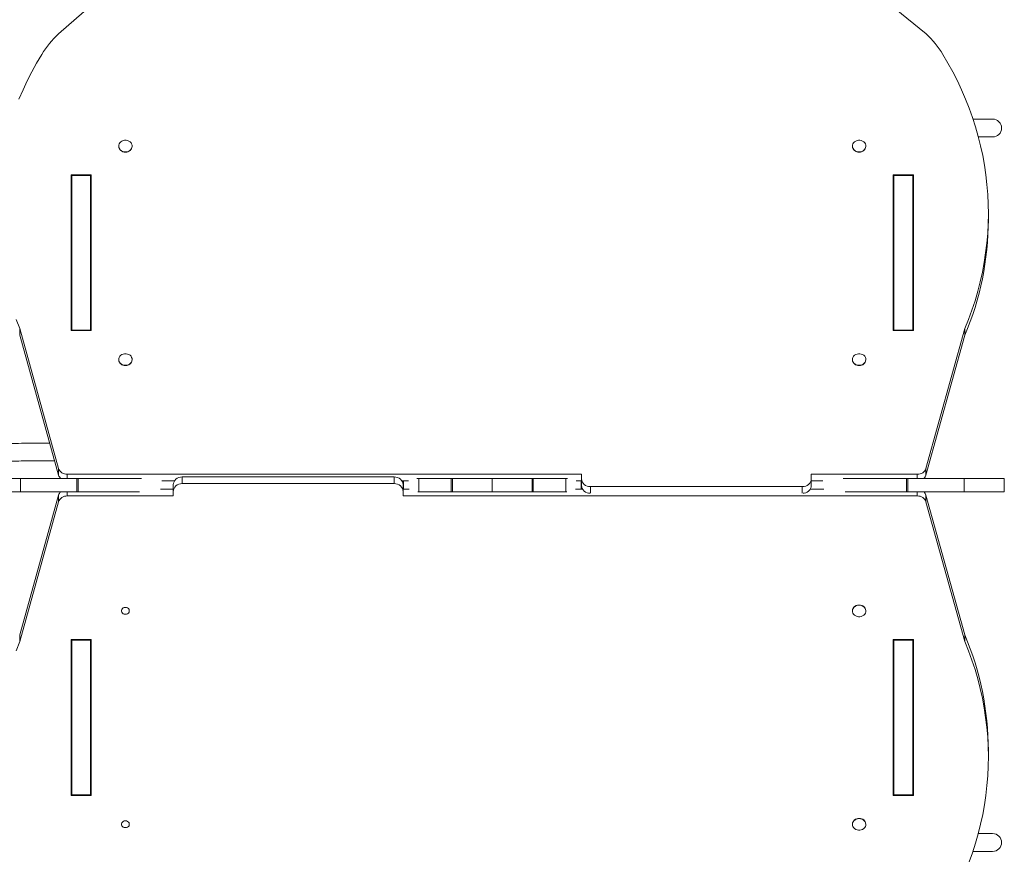
# Model space of a CAD drawing. Units: millimetres. Extents: x 3545 to 21326, y 3254 to 15280.
# Drawn here: x 7866 to 8969, y 11523 to 12465 of the extents above; entities that cross this region are included whole.
import ezdxf

# ---------------------------------------------------------------- set-up
doc = ezdxf.new("R2010")
doc.units = ezdxf.units.MM
doc.layers.add('DiKom', color=7, linetype='Continuous')

msp = doc.modelspace()

# ---------------------------------------------------------------- linework, layer by layer
at = {"layer": 'DiKom', "color": 7, "linetype": 'Continuous', "lineweight": 15}
for p, q in [((7985.4, 12515.6), (7909.4, 12449.2)), ((8881.5, 12449.2), (8803.1, 12513.1)), ((8956, 12353.8), (8934.1, 12353.8)), ((8940, 12333.8), (8956, 12333.8)), ((7977, 12323.6), (7977, 12323.4)), ((7992, 12323.4), (7992, 12323.6)), ((8799, 12323.6), (8799, 12323.4)), ((8814, 12323.4), (8814, 12323.6)), ((7923.7, 12291.5), (7923.7, 12117)), ((7946.2, 12291.5), (7923.7, 12291.5)), ((7924.5, 12290.5), (7945.5, 12290.5)), ((7924.5, 12290.5), (7924.5, 12117.3)), ((7945.5, 12290.5), (7945.5, 12117.3)), ((7946.2, 12117), (7946.2, 12291.5)), ((8844.7, 12291.5), (8844.7, 12117)), ((8867.2, 12291.5), (8844.7, 12291.5)), ((8845.5, 12290.5), (8866.5, 12290.5)), ((8845.5, 12290.5), (8845.5, 12117.3)), ((8866.5, 12290.5), (8866.5, 12117.3)), ((8867.2, 12117), (8867.2, 12291.5)), ((7924.5, 12284), (7923.7, 12284)), ((7946.2, 12284), (7945.5, 12284)), ((7945.5, 12280.3), (7946.2, 12280.3)), ((7945.5, 12277.9), (7946.2, 12277.9)), ((8845.5, 12284), (8844.7, 12284)), ((8844.7, 12280.3), (8845.5, 12280.3)), ((8844.7, 12277.9), (8845.5, 12277.9)), ((8867.2, 12284), (8866.5, 12284)), ((7924.5, 12266.8), (7923.7, 12266.8)), ((7924.5, 12259.8), (7923.7, 12259.8)), ((8951.3, 12241.1), (8951.3, 12248.6)), ((7866, 12119.2), (7909.6, 11962.7)), ((7866, 12119.2), (7866, 12111.7)), ((7923.7, 12117), (7946.2, 12117)), ((7924.5, 12117.3), (7945.5, 12117.3)), ((7924.5, 12117), (7924.5, 12117.3)), ((7945.5, 12117), (7945.5, 12117.3)), ((8844.7, 12117), (8867.2, 12117)), ((8845.5, 12117.3), (8866.5, 12117.3)), ((8845.5, 12117), (8845.5, 12117.3)), ((8866.5, 12117), (8866.5, 12117.3)), ((8881.3, 11962.7), (8924.9, 12119.2)), ((8924.9, 12119.2), (8924.9, 12111.7)), ((7866, 12111.7), (7909.6, 11955.2)), ((8881.3, 11955.2), (8924.9, 12111.7)), ((7977, 12084.6), (7977, 12084.4)), ((7992, 12084.4), (7992, 12084.6)), ((8799, 12084.6), (8799, 12084.4)), ((8814, 12084.4), (8814, 12084.6)), ((7909.6, 11955.2), (7909.6, 11962.7)), ((8881.3, 11962.7), (8881.3, 11955.2)), ((7821.8, 11951.3), (7866.9, 11951.3)), ((7866.9, 11951.3), (7866.9, 11936.3)), ((7866.9, 11951.3), (7930, 11951.3)), ((7919.3, 11956.1), (8495.4, 11956.1)), ((7919.3, 11956.1), (7919.3, 11951.3)), ((7930, 11951.3), (7930, 11936.3)), ((7930, 11951.3), (7931.5, 11951.3)), ((7931.5, 11951.3), (7931.5, 11936.3)), ((7931.5, 11951.3), (8002.3, 11951.3)), ((8025.2, 11948.6), (8039.3, 11948.6)), ((8048.1, 11953.2), (8048.1, 11945.7)), ((8285.5, 11953.2), (8048.1, 11953.2)), ((8285.5, 11945.7), (8285.5, 11953.2)), ((8294.3, 11948.6), (8301.6, 11948.6)), ((8295.9, 11948.6), (8295.9, 11939.3)), ((8311.1, 11951.3), (8313, 11951.3)), ((8313, 11951.3), (8313, 11936.3)), ((8313, 11951.3), (8349.5, 11951.3)), ((8349.5, 11951.3), (8349.5, 11936.3)), ((8349.5, 11951.3), (8350.7, 11951.3)), ((8350.7, 11951.3), (8350.7, 11936.3)), ((8350.7, 11951.3), (8395.5, 11951.3)), ((8395.5, 11951.3), (8395.5, 11936.3)), ((8395.5, 11951.3), (8440.3, 11951.3)), ((8440.3, 11951.3), (8440.3, 11936.3)), ((8440.3, 11951.3), (8441.4, 11951.3)), ((8441.4, 11951.3), (8441.4, 11936.3)), ((8441.4, 11951.3), (8477.9, 11951.3)), ((8477.9, 11951.3), (8477.9, 11936.3)), ((8477.9, 11951.3), (8479.8, 11951.3)), ((8489.3, 11948.6), (8495.4, 11948.6)), ((8495, 11948.6), (8495, 11939.3)), ((8495.4, 11956.1), (8495.4, 11950.9)), ((8495.4, 11943.4), (8495.4, 11950.9)), ((8752.8, 11950.9), (8752.8, 11956.1)), ((8752.8, 11956.1), (8871.6, 11956.1)), ((8752.8, 11950.9), (8752.8, 11943.4)), ((8752.8, 11948.6), (8765.7, 11948.6)), ((8788.7, 11951.3), (8859.4, 11951.3)), ((8859.4, 11951.3), (8859.4, 11936.3)), ((8859.4, 11951.3), (8860.9, 11951.3)), ((8860.9, 11951.3), (8860.9, 11936.3)), ((8860.9, 11951.3), (8924, 11951.3)), ((8871.6, 11951.3), (8871.6, 11956.1)), ((8924, 11951.3), (8924, 11936.3)), ((8924, 11951.3), (8969.1, 11951.3)), ((8969.1, 11936.3), (8969.1, 11951.3)), ((7821.8, 11936.3), (7866.9, 11936.3)), ((7866.9, 11936.3), (7930, 11936.3)), ((7919.3, 11936.3), (7919.3, 11931.8)), ((7930, 11936.3), (7931.5, 11936.3)), ((7931.5, 11936.3), (8000.1, 11936.3)), ((8038.1, 11939.3), (8023.9, 11939.3)), ((8038.1, 11937), (8038.1, 11944.5)), ((8038.1, 11937), (8038.1, 11931.8)), ((8285.5, 11945.7), (8048.1, 11945.7)), ((8295.5, 11944.5), (8295.5, 11937)), ((8302.2, 11939.3), (8295.5, 11939.3)), ((8295.5, 11931.8), (8295.5, 11937)), ((8311.9, 11936.3), (8313, 11936.3)), ((8313, 11936.3), (8349.5, 11936.3)), ((8349.5, 11936.3), (8350.7, 11936.3)), ((8350.7, 11936.3), (8395.5, 11936.3)), ((8395.5, 11936.3), (8440.3, 11936.3)), ((8440.3, 11936.3), (8441.4, 11936.3)), ((8441.4, 11936.3), (8477.9, 11936.3)), ((8477.9, 11936.3), (8479, 11936.3)), ((8496.6, 11939.3), (8488.8, 11939.3)), ((8505.4, 11942.3), (8742.8, 11942.3)), ((8505.4, 11942.3), (8505.4, 11934.8)), ((8742.8, 11934.8), (8742.8, 11942.3)), ((8767, 11939.3), (8751.6, 11939.3)), ((8790.8, 11936.3), (8859.4, 11936.3)), ((8859.4, 11936.3), (8860.9, 11936.3)), ((8860.9, 11936.3), (8924, 11936.3)), ((8871.6, 11931.8), (8871.6, 11936.3)), ((8924, 11936.3), (8969.1, 11936.3)), ((7909.6, 11932.7), (7866, 11776.3)), ((7909.6, 11925.2), (7866, 11768.8)), ((7909.6, 11925.2), (7909.6, 11932.7)), ((8038.1, 11931.8), (7919.3, 11931.8)), ((8871.6, 11931.8), (8295.5, 11931.8)), ((8881.3, 11932.7), (8881.3, 11925.2)), ((8924.9, 11776.3), (8881.3, 11932.7)), ((8924.9, 11768.8), (8881.3, 11925.2)), ((7984.1, 11806.9), (7984.9, 11806.9)), ((8799, 11803.2), (8799, 11803.1)), ((8814, 11803.1), (8814, 11803.2)), ((7866, 11768.8), (7866, 11776.3)), ((7946.2, 11771), (7923.7, 11771)), ((7923.7, 11771), (7923.7, 11596.5)), ((7924.5, 11771), (7924.5, 11770.3)), ((7924.5, 11770.3), (7945.5, 11770.3)), ((7924.5, 11597.1), (7924.5, 11770.3)), ((7945.5, 11771), (7945.5, 11770.3)), ((7945.5, 11597.1), (7945.5, 11770.3)), ((7946.2, 11596.5), (7946.2, 11771)), ((8867.2, 11771), (8844.7, 11771)), ((8844.7, 11771), (8844.7, 11596.5)), ((8845.5, 11771), (8845.5, 11770.3)), ((8845.5, 11770.3), (8866.5, 11770.3)), ((8845.5, 11597.1), (8845.5, 11770.3)), ((8866.5, 11771), (8866.5, 11770.3)), ((8866.5, 11597.1), (8866.5, 11770.3)), ((8867.2, 11596.5), (8867.2, 11771)), ((8924.9, 11768.8), (8924.9, 11776.3)), ((8951.3, 11639.3), (8951.3, 11646.8)), ((7923.7, 11627.8), (7924.5, 11627.8)), ((7924.5, 11620.8), (7923.7, 11620.8)), ((7946.2, 11609.7), (7945.5, 11609.7)), ((7946.2, 11607.3), (7945.5, 11607.3)), ((8845.5, 11609.7), (8844.7, 11609.7)), ((8845.5, 11607.3), (8844.7, 11607.3)), ((7923.7, 11604), (7924.5, 11604)), ((7923.7, 11596.5), (7946.2, 11596.5)), ((7924.5, 11597.1), (7945.5, 11597.1)), ((7945.5, 11604), (7946.2, 11604)), ((8844.7, 11604), (8845.5, 11604)), ((8844.7, 11596.5), (8867.2, 11596.5)), ((8845.5, 11597.1), (8866.5, 11597.1)), ((8866.5, 11604), (8867.2, 11604)), ((7984.1, 11567.9), (7984.9, 11567.9)), ((8799, 11564.2), (8799, 11564)), ((8814, 11564), (8814, 11564.2)), ((8956, 11553.8), (8940, 11553.8)), ((8934, 11533.8), (8956, 11533.8))]:
    msp.add_line(p, q, dxfattribs=at)
at = {"layer": 'DiKom', "color": 7, "linetype": 'Continuous', "lineweight": 15, "flags": 128}
for points in [[(7890.7, 12426.2), (7885, 12416.5), (7879.5, 12406.6), (7874.4, 12396.6), (7869.7, 12386.5), (7865.2, 12376.3)], [(8924.9, 12119.2), (8929.1, 12129.5), (8932.9, 12139.9), (8936.3, 12150.4), (8939.4, 12161), (8942.1, 12171.7), (8944.5, 12182.4), (8946.6, 12193.2), (8948.2, 12204), (8949.5, 12214.9), (8950.5, 12225.8), (8951, 12236.7), (8951.3, 12247.7), (8951.1, 12258.6), (8950.6, 12269.5), (8949.7, 12280.4), (8948.5, 12291.3), (8946.9, 12302.1), (8944.9, 12312.9), (8942.6, 12323.7), (8939.9, 12334.3), (8936.9, 12345), (8933.5, 12355.5), (8929.8, 12365.9), (8925.7, 12376.3), (8921.3, 12386.5), (8916.5, 12396.6), (8911.4, 12406.6), (8906, 12416.5), (8900.2, 12426.2)], [(7984.5, 12317.1), (7982.8, 12317.3), (7981.3, 12317.7), (7979.9, 12318.4), (7978.7, 12319.4), (7977.8, 12320.6), (7977.2, 12321.9), (7977, 12323.2), (7977.1, 12324.7), (7977.5, 12326), (7978.3, 12327.2), (7979.3, 12328.3), (7980.6, 12329.2), (7982.1, 12329.8), (7983.6, 12330.1), (7985.3, 12330.1), (7986.9, 12329.8), (7988.3, 12329.2), (7989.6, 12328.3), (7990.7, 12327.2), (7991.4, 12326), (7991.9, 12324.7), (7991.9, 12323.2), (7991.7, 12321.9), (7991.1, 12320.6), (7990.2, 12319.4), (7989, 12318.4), (7987.6, 12317.7), (7986.1, 12317.3), (7984.5, 12317.1)], [(8806.5, 12317.1), (8804.8, 12317.3), (8803.3, 12317.7), (8801.9, 12318.4), (8800.7, 12319.4), (8799.8, 12320.6), (8799.2, 12321.9), (8799, 12323.2), (8799.1, 12324.7), (8799.5, 12326), (8800.3, 12327.2), (8801.3, 12328.3), (8802.6, 12329.2), (8804.1, 12329.8), (8805.6, 12330.1), (8807.3, 12330.1), (8808.9, 12329.8), (8810.3, 12329.2), (8811.6, 12328.3), (8812.7, 12327.2), (8813.4, 12326), (8813.9, 12324.7), (8813.9, 12323.2), (8813.7, 12321.9), (8813.1, 12320.6), (8812.2, 12319.4), (8811, 12318.4), (8809.6, 12317.7), (8808.1, 12317.3), (8806.5, 12317.1)], [(7861.9, 12129.5), (7866, 12119.2)], [(7984.5, 12078.1), (7982.8, 12078.2), (7981.3, 12078.7), (7979.9, 12079.4), (7978.7, 12080.4), (7977.8, 12081.5), (7977.2, 12082.8), (7977, 12084.2), (7977.1, 12085.6), (7977.5, 12087), (7978.3, 12088.2), (7979.3, 12089.3), (7980.6, 12090.1), (7982.1, 12090.7), (7983.6, 12091), (7985.3, 12091), (7986.9, 12090.7), (7988.3, 12090.1), (7989.6, 12089.3), (7990.7, 12088.2), (7991.4, 12087), (7991.9, 12085.6), (7991.9, 12084.2), (7991.7, 12082.8), (7991.1, 12081.5), (7990.2, 12080.4), (7989, 12079.4), (7987.6, 12078.7), (7986.1, 12078.2), (7984.5, 12078.1)], [(8806.5, 12078.1), (8804.8, 12078.2), (8803.3, 12078.7), (8801.9, 12079.4), (8800.7, 12080.4), (8799.8, 12081.5), (8799.2, 12082.8), (8799, 12084.2), (8799.1, 12085.6), (8799.5, 12087), (8800.3, 12088.2), (8801.3, 12089.3), (8802.6, 12090.1), (8804.1, 12090.7), (8805.6, 12091), (8807.3, 12091), (8808.9, 12090.7), (8810.3, 12090.1), (8811.6, 12089.3), (8812.7, 12088.2), (8813.4, 12087), (8813.9, 12085.6), (8813.9, 12084.2), (8813.7, 12082.8), (8813.1, 12081.5), (8812.2, 12080.4), (8811, 12079.4), (8809.6, 12078.7), (8808.1, 12078.2), (8806.5, 12078.1)], [(8038.1, 11944.5), (8038.3, 11946.2), (8038.9, 11947.8), (8039.8, 11949.3), (8041, 11950.6), (8042.5, 11951.7), (8044.3, 11952.5), (8046.2, 11953), (8048.1, 11953.2)], [(8285.5, 11953.2), (8287.5, 11953), (8289.4, 11952.5), (8291.1, 11951.7), (8292.6, 11950.6), (8293.9, 11949.3), (8294.8, 11947.8), (8295.4, 11946.2), (8295.5, 11944.5)], [(8495.4, 11950.9), (8495.6, 11949.2), (8496.1, 11947.6), (8497.1, 11946.1), (8498.3, 11944.8), (8499.8, 11943.7), (8501.6, 11942.9), (8503.4, 11942.4), (8505.4, 11942.3)], [(8742.8, 11942.3), (8744.8, 11942.4), (8746.6, 11942.9), (8748.4, 11943.7), (8749.9, 11944.8), (8751.1, 11946.1), (8752.1, 11947.6), (8752.6, 11949.2), (8752.8, 11950.9)], [(8048.1, 11945.7), (8046.2, 11945.5), (8044.3, 11945), (8042.5, 11944.2), (8041, 11943.1), (8039.8, 11941.8), (8038.9, 11940.3), (8038.3, 11938.7), (8038.1, 11937)], [(8295.5, 11937), (8295.4, 11938.7), (8294.8, 11940.3), (8293.9, 11941.8), (8292.6, 11943.1), (8291.1, 11944.2), (8289.4, 11945), (8287.5, 11945.5), (8285.5, 11945.7)], [(8504.6, 11934.8), (8503.4, 11934.9), (8501.6, 11935.4), (8499.8, 11936.2), (8498.3, 11937.3), (8497.1, 11938.6), (8496.1, 11940.1), (8495.6, 11941.7), (8495.4, 11943.4)], [(8752.8, 11943.4), (8752.6, 11941.7), (8752.1, 11940.1), (8751.1, 11938.6), (8749.9, 11937.3), (8748.4, 11936.2), (8746.6, 11935.4), (8744.8, 11934.9), (8743.6, 11934.8)], [(7984.5, 11807), (7983.2, 11806.9), (7982.1, 11806.4), (7981.1, 11805.7), (7980.5, 11804.8), (7980.1, 11803.8), (7980.1, 11802.7), (7980.5, 11801.6), (7981.1, 11800.7), (7982.1, 11800), (7983.2, 11799.6), (7984.5, 11799.4), (7985.7, 11799.6), (7986.8, 11800), (7987.8, 11800.7), (7988.5, 11801.6), (7988.8, 11802.7), (7988.8, 11803.8), (7988.5, 11804.8), (7987.8, 11805.7), (7986.8, 11806.4), (7985.7, 11806.9), (7984.5, 11807)], [(7983.7, 11807), (7984.5, 11806.9), (7985.2, 11807)], [(8806.5, 11809.6), (8808.1, 11809.4), (8809.6, 11809), (8811, 11808.2), (8812.2, 11807.3), (8813.1, 11806.1), (8813.7, 11804.8), (8813.9, 11803.4), (8813.9, 11802), (8813.4, 11800.7), (8812.7, 11799.4), (8811.6, 11798.3), (8810.3, 11797.5), (8808.9, 11796.9), (8807.3, 11796.6), (8805.6, 11796.6), (8804.1, 11796.9), (8802.6, 11797.5), (8801.3, 11798.3), (8800.3, 11799.4), (8799.5, 11800.7), (8799.1, 11802), (8799, 11803.4), (8799.2, 11804.8), (8799.8, 11806.1), (8800.7, 11807.3), (8801.9, 11808.2), (8803.3, 11809), (8804.8, 11809.4), (8806.5, 11809.6)], [(7866, 11768.8), (7861.9, 11758.4)], [(8929.8, 11522), (8933.5, 11532.4), (8936.9, 11543), (8939.9, 11553.6), (8942.6, 11564.3), (8944.9, 11575), (8946.9, 11585.8), (8948.5, 11596.6), (8949.7, 11607.5), (8950.6, 11618.4), (8951.1, 11629.3), (8951.3, 11640.3), (8951, 11651.2), (8950.5, 11662.1), (8949.5, 11673), (8948.2, 11683.9), (8946.6, 11694.7), (8944.5, 11705.5), (8942.1, 11716.2), (8939.4, 11726.9), (8936.3, 11737.5), (8932.9, 11748), (8929.1, 11758.4), (8924.9, 11768.8)], [(7984.5, 11568), (7983.2, 11567.9), (7982.1, 11567.4), (7981.1, 11566.7), (7980.5, 11565.8), (7980.1, 11564.7), (7980.1, 11563.7), (7980.5, 11562.6), (7981.1, 11561.7), (7982.1, 11561), (7983.2, 11560.5), (7984.5, 11560.4), (7985.7, 11560.5), (7986.8, 11561), (7987.8, 11561.7), (7988.5, 11562.6), (7988.8, 11563.7), (7988.8, 11564.7), (7988.5, 11565.8), (7987.8, 11566.7), (7986.8, 11567.4), (7985.7, 11567.9), (7984.5, 11568)], [(7983.7, 11568), (7984.5, 11567.9), (7985.2, 11568)], [(8806.5, 11570.5), (8808.1, 11570.4), (8809.6, 11569.9), (8811, 11569.2), (8812.2, 11568.2), (8813.1, 11567.1), (8813.7, 11565.8), (8813.9, 11564.4), (8813.9, 11563), (8813.4, 11561.6), (8812.7, 11560.4), (8811.6, 11559.3), (8810.3, 11558.5), (8808.9, 11557.9), (8807.3, 11557.6), (8805.6, 11557.6), (8804.1, 11557.9), (8802.6, 11558.5), (8801.3, 11559.3), (8800.3, 11560.4), (8799.5, 11561.6), (8799.1, 11563), (8799, 11564.4), (8799.2, 11565.8), (8799.8, 11567.1), (8800.7, 11568.2), (8801.9, 11569.2), (8803.3, 11569.9), (8804.8, 11570.4), (8806.5, 11570.5)]]:
    msp.add_lwpolyline(points, dxfattribs=at)
at = {"layer": 'DiKom', "color": 7, "linetype": 'Continuous', "lineweight": 15}
for centre, radius, start, end in [((7987.9, 12366.4), 114.1, 133.4602, 148.366), ((8803.1, 12366.4), 114.1, 31.634, 46.5398), ((8956, 12343.8), 10, 270, 90), ((7983.9, 12323.9), 7, 183.9577, 274.2555), ((7985, 12323.9), 7, 265.7445, 356.0423), ((8805.9, 12323.9), 7, 183.9577, 274.2555), ((8807, 12323.9), 7, 265.7445, 356.0423), ((8617.6, 12241.6), 333.6, 337.0834, 359.9205), ((7983.9, 12084.9), 7, 183.9577, 274.2555), ((7985, 12084.9), 7, 265.7445, 356.0423), ((8805.9, 12084.9), 7, 183.9577, 274.2555), ((8807, 12084.9), 7, 265.7445, 356.0423), ((7918.9, 11965.9), 9.82, 198.8922, 272.527), ((8872.1, 11965.9), 9.82, 267.473, 341.1078), ((7917.7, 11957.6), 8.47, 196.2295, 227.9514), ((8873.2, 11957.6), 8.47, 312.0486, 343.7705), ((7917.6, 11930.4), 8.33, 134.5278, 163.9946), ((8873.3, 11930.4), 8.33, 16.0054, 45.4722), ((7918.9, 11922), 9.82, 87.473, 161.1078), ((8872.1, 11922), 9.82, 18.8922, 92.527), ((8805.9, 11802.7), 7, 85.7445, 176.0423), ((8807, 11802.7), 7, 3.9577, 94.2555), ((8617.4, 11646.3), 333.8, 0.0854, 22.9107), ((8805.9, 11563.7), 7, 85.7445, 176.0423), ((8807, 11563.7), 7, 3.9577, 94.2555), ((8956, 11543.8), 10, 270, 90)]:
    msp.add_arc(centre, radius, start, end, dxfattribs=at)
for points, knots in [([(7899.7, 11990.8), (7897.4, 11990.8), (7887.9, 11990.8), (7874.2, 11990.8), (7858.1, 11990.7), (7844.7, 11990.7), (7830.8, 11990.7), (7816.4, 11990.7), (7801.3, 11990.7), (7787.2, 11990.7), (7774, 11990.7), (7761.9, 11990.6), (7749.2, 11990.6), (7735.8, 11990.6), (7721.9, 11990.6), (7707.4, 11990.6), (7692.5, 11990.6), (7676.6, 11990.6), (7660.1, 11990.5), (7643.1, 11990.5), (7625.6, 11990.5), (7607.9, 11990.5), (7589.9, 11990.5), (7569, 11990.5), (7545.3, 11990.4), (7518.9, 11990.4), (7492.6, 11990.4), (7466.6, 11990.4), (7442.8, 11990.3), (7421.4, 11990.3), (7402.2, 11990.3), (7383.5, 11990.3), (7365.2, 11990.3), (7347.5, 11990.2), (7329.1, 11990.2), (7310.1, 11990.2), (7290.6, 11990.2), (7271.6, 11990.2), (7250.3, 11990.1), (7226.8, 11990.1), (7201.3, 11990.1), (7176, 11990.1), (7151, 11990), (7124.8, 11990), (7097.5, 11990), (7069.4, 11990), (7045.8, 11989.9), (7026.8, 11989.9), (7012, 11989.9), (6998.2, 11989.9), (6987.8, 11989.9), (6980.5, 11989.9), (6975.9, 11989.9), (6971.3, 11989.9), (6966.4, 11989.8), (6961.1, 11989.8), (6955.4, 11989.8), (6949.4, 11989.8), (6943.1, 11989.8), (6936.4, 11989.8), (6929.4, 11989.8), (6921.7, 11989.8), (6913.3, 11989.8), (6904.2, 11989.8), (6894.6, 11989.8), (6884.6, 11989.8), (6874.2, 11989.7), (6863.4, 11989.7), (6852.1, 11989.7), (6844.4, 11989.7), (6840.5, 11989.7)], [0, 0, 0, 0, 0.00993, 0.041153, 0.059849, 0.078547, 0.097261, 0.116009, 0.13482, 0.153721, 0.166893, 0.180053, 0.193177, 0.206249, 0.219267, 0.231474, 0.243664, 0.25587, 0.268114, 0.280403, 0.29252, 0.304675, 0.316854, 0.329036, 0.34641, 0.363739, 0.381012, 0.398215, 0.415344, 0.428865, 0.442373, 0.45589, 0.469434, 0.483012, 0.496616, 0.512684, 0.52879, 0.544924, 0.561083, 0.584202, 0.607312, 0.630351, 0.653337, 0.676285, 0.703504, 0.73069, 0.757862, 0.773802, 0.789235, 0.804098, 0.818399, 0.823595, 0.828713, 0.833816, 0.83942, 0.84564, 0.852477, 0.859489, 0.867052, 0.875166, 0.883832, 0.893052, 0.903997, 0.915634, 0.927963, 0.940986, 0.954703, 0.969111, 0.984211, 1, 1, 1, 1]), ([(6840.5, 11969.9), (6844, 11969.9), (6850.9, 11969.9), (6861.1, 11969.9), (6870.8, 11969.9), (6880, 11970), (6888.8, 11970), (6897.1, 11970), (6904.8, 11970), (6911.9, 11970), (6918.3, 11970), (6924.4, 11970), (6930, 11970), (6935.3, 11970), (6944.2, 11970), (6957.2, 11970), (6975.1, 11970.1), (6994.3, 11970.1), (7015, 11970.1), (7037.1, 11970.1), (7059.9, 11970.1), (7083.3, 11970.2), (7107.7, 11970.2), (7133, 11970.2), (7159.3, 11970.2), (7186, 11970.3), (7212.9, 11970.3), (7240.2, 11970.3), (7264.4, 11970.3), (7285.2, 11970.4), (7302.5, 11970.4), (7320.1, 11970.4), (7338.1, 11970.4), (7356.6, 11970.4), (7375.6, 11970.5), (7395.1, 11970.5), (7415.2, 11970.5), (7436.1, 11970.5), (7457.6, 11970.5), (7479.5, 11970.6), (7501.7, 11970.6), (7523.9, 11970.6), (7546, 11970.6), (7568, 11970.7), (7589.7, 11970.7), (7609.4, 11970.7), (7627.1, 11970.7), (7642.7, 11970.7), (7657.9, 11970.7), (7672.6, 11970.8), (7686.8, 11970.8), (7700.4, 11970.8), (7713.4, 11970.8), (7725.6, 11970.8), (7737.3, 11970.8), (7748.5, 11970.8), (7759.2, 11970.8), (7771.1, 11970.9), (7784, 11970.9), (7797.9, 11970.9), (7811.1, 11970.9), (7823.9, 11970.9), (7836.2, 11970.9), (7848, 11970.9), (7859.4, 11970.9), (7869.3, 11971), (7878, 11971), (7885.5, 11971), (7891.7, 11971), (7896.7, 11971), (7900.8, 11971), (7903.7, 11971), (7905.2, 11971)], [0, 0, 0, 0, 0.014131, 0.02759, 0.040375, 0.052485, 0.063921, 0.074681, 0.084767, 0.093421, 0.101508, 0.109032, 0.115991, 0.122387, 0.128222, 0.148384, 0.168903, 0.189783, 0.212458, 0.235141, 0.257828, 0.280535, 0.303252, 0.327365, 0.351512, 0.375728, 0.400012, 0.424314, 0.448622, 0.462929, 0.477211, 0.49146, 0.505673, 0.51985, 0.533995, 0.548121, 0.562242, 0.576617, 0.591018, 0.605464, 0.619961, 0.634506, 0.648836, 0.663202, 0.677594, 0.691975, 0.702842, 0.713676, 0.724473, 0.735234, 0.745965, 0.756681, 0.767403, 0.778149, 0.788926, 0.799739, 0.810585, 0.821456, 0.837786, 0.854093, 0.870338, 0.88653, 0.902684, 0.918798, 0.934556, 0.949824, 0.96091, 0.971728, 0.982287, 0.9876, 0.993538, 1, 1, 1, 1])]:
    msp.add_open_spline(points, degree=3, knots=knots, dxfattribs=at)

doc.saveas('drawing.dxf')
